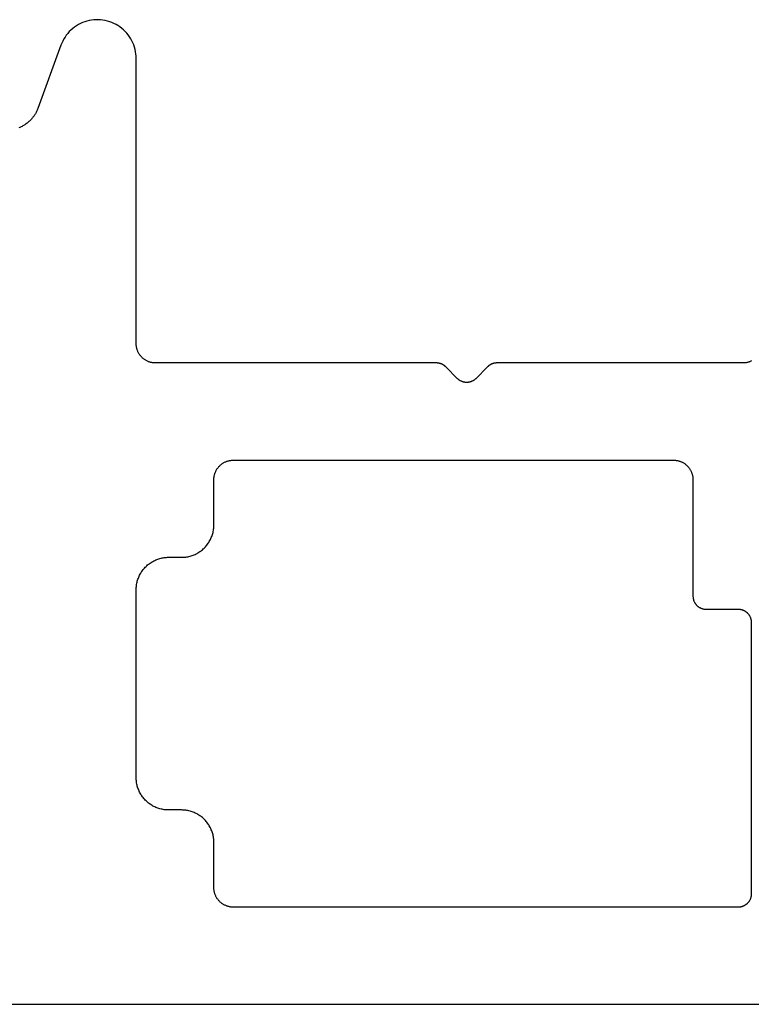
# Model space of a CAD drawing. Units: millimetres. Extents: x 299 to 719, y 8 to 305.
# Drawn here: x 683 to 694, y 79 to 95 of the extents above; entities that cross this region are included whole.
import ezdxf

# ---------------------------------------------------------------- set-up
doc = ezdxf.new("R2010")
doc.units = ezdxf.units.MM
doc.header["$LTSCALE"] = 19.36
doc.layers.get('0').update_dxf_attribs({"linetype": 'CONTINUOUS'})

msp = doc.modelspace()

# ---------------------------------------------------------------- linework, layer by layer
at = {"color": 0}
for p, q in [((684.26, 94.545), (684.225, 94.538)), ((684.296, 94.549), (684.26, 94.545)), ((684.331, 94.551), (684.296, 94.549)), ((684.367, 94.552), (684.331, 94.551)), ((684.402, 94.549), (684.367, 94.552)), ((684.438, 94.546), (684.402, 94.549)), ((684.473, 94.539), (684.438, 94.546)), ((683.944, 94.392), (683.918, 94.367)), ((683.971, 94.416), (683.944, 94.392)), ((683.999, 94.437), (683.971, 94.416)), ((684.028, 94.457), (683.999, 94.437)), ((684.059, 94.476), (684.028, 94.457)), ((684.091, 94.492), (684.059, 94.476)), ((684.123, 94.507), (684.091, 94.492)), ((684.157, 94.519), (684.123, 94.507)), ((684.191, 94.53), (684.157, 94.519)), ((684.225, 94.538), (684.191, 94.53)), ((684.508, 94.531), (684.473, 94.539)), ((684.542, 94.521), (684.508, 94.531)), ((684.575, 94.508), (684.542, 94.521)), ((684.608, 94.494), (684.575, 94.508)), ((684.64, 94.478), (684.608, 94.494)), ((684.67, 94.46), (684.64, 94.478)), ((684.7, 94.44), (684.67, 94.46)), ((684.728, 94.418), (684.7, 94.44)), ((684.755, 94.395), (684.728, 94.418)), ((684.781, 94.371), (684.755, 94.395)), ((683.833, 94.254), (683.816, 94.222)), ((683.852, 94.284), (683.833, 94.254)), ((683.872, 94.313), (683.852, 94.284)), ((683.894, 94.341), (683.872, 94.313)), ((683.918, 94.367), (683.894, 94.341)), ((684.805, 94.344), (684.781, 94.371)), ((684.828, 94.317), (684.805, 94.344)), ((684.849, 94.288), (684.828, 94.317)), ((684.868, 94.257), (684.849, 94.288)), ((684.885, 94.226), (684.868, 94.257)), ((683.788, 94.157), (683.432, 93.181)), ((683.801, 94.19), (683.788, 94.157)), ((683.816, 94.222), (683.801, 94.19)), ((684.9, 94.194), (684.885, 94.226)), ((684.914, 94.161), (684.9, 94.194)), ((684.925, 94.127), (684.914, 94.161)), ((684.935, 94.093), (684.925, 94.127)), ((684.942, 94.058), (684.935, 94.093)), ((684.947, 94.023), (684.942, 94.058)), ((684.95, 93.987), (684.947, 94.023)), ((684.951, 93.952), (684.95, 93.987)), ((684.951, 89.552), (684.951, 93.952)), ((683.432, 93.181), (683.428, 93.169)), ((683.34, 93.025), (683.332, 93.015)), ((683.349, 93.035), (683.34, 93.025)), ((683.357, 93.045), (683.349, 93.035)), ((683.365, 93.055), (683.357, 93.045)), ((683.373, 93.066), (683.365, 93.055)), ((683.38, 93.077), (683.373, 93.066)), ((683.387, 93.088), (683.38, 93.077)), ((683.394, 93.099), (683.387, 93.088)), ((683.4, 93.11), (683.394, 93.099)), ((683.406, 93.121), (683.4, 93.11)), ((683.412, 93.133), (683.406, 93.121)), ((683.417, 93.145), (683.412, 93.133)), ((683.423, 93.157), (683.417, 93.145)), ((683.428, 93.169), (683.423, 93.157)), ((683.152, 92.889), (683.14, 92.884)), ((683.165, 92.894), (683.152, 92.889)), ((683.176, 92.9), (683.165, 92.894)), ((683.188, 92.905), (683.176, 92.9)), ((683.199, 92.912), (683.188, 92.905)), ((683.211, 92.918), (683.199, 92.912)), ((683.222, 92.924), (683.211, 92.918)), ((683.233, 92.931), (683.222, 92.924)), ((683.244, 92.939), (683.233, 92.931)), ((683.254, 92.946), (683.244, 92.939)), ((683.265, 92.954), (683.254, 92.946)), ((683.275, 92.962), (683.265, 92.954)), ((683.285, 92.97), (683.275, 92.962)), ((683.295, 92.978), (683.285, 92.97)), ((683.305, 92.987), (683.295, 92.978)), ((683.314, 92.996), (683.305, 92.987)), ((683.323, 93.006), (683.314, 92.996)), ((683.332, 93.015), (683.323, 93.006)), ((684.952, 89.542), (684.951, 89.552)), ((684.952, 89.532), (684.952, 89.542)), ((684.953, 89.522), (684.952, 89.532)), ((684.954, 89.512), (684.953, 89.522)), ((684.956, 89.502), (684.954, 89.512)), ((684.957, 89.492), (684.956, 89.502)), ((684.959, 89.482), (684.957, 89.492)), ((684.962, 89.473), (684.959, 89.482)), ((684.965, 89.463), (684.962, 89.473)), ((684.968, 89.453), (684.965, 89.463)), ((684.971, 89.444), (684.968, 89.453)), ((684.975, 89.435), (684.971, 89.444)), ((684.979, 89.425), (684.975, 89.435)), ((684.983, 89.416), (684.979, 89.425)), ((684.988, 89.408), (684.983, 89.416)), ((684.993, 89.399), (684.988, 89.408)), ((684.998, 89.39), (684.993, 89.399)), ((685.004, 89.382), (684.998, 89.39)), ((685.01, 89.374), (685.004, 89.382)), ((685.016, 89.366), (685.01, 89.374)), ((685.022, 89.358), (685.016, 89.366)), ((685.029, 89.35), (685.022, 89.358)), ((685.036, 89.343), (685.029, 89.35)), ((685.043, 89.336), (685.036, 89.343)), ((685.05, 89.329), (685.043, 89.336)), ((685.058, 89.323), (685.05, 89.329)), ((685.065, 89.316), (685.058, 89.323)), ((685.073, 89.31), (685.065, 89.316)), ((685.081, 89.304), (685.073, 89.31)), ((685.09, 89.299), (685.081, 89.304)), ((685.099, 89.294), (685.09, 89.299)), ((685.107, 89.289), (685.099, 89.294)), ((685.116, 89.284), (685.107, 89.289)), ((685.125, 89.28), (685.116, 89.284)), ((685.134, 89.276), (685.125, 89.28)), ((685.144, 89.272), (685.134, 89.276)), ((685.153, 89.268), (685.144, 89.272)), ((685.163, 89.265), (685.153, 89.268)), ((685.172, 89.262), (685.163, 89.265)), ((685.182, 89.26), (685.172, 89.262)), ((685.191, 89.258), (685.182, 89.26)), ((685.202, 89.256), (685.191, 89.258)), ((685.211, 89.255), (685.202, 89.256)), ((685.221, 89.253), (685.211, 89.255)), ((685.231, 89.252), (685.221, 89.253)), ((685.241, 89.252), (685.231, 89.252)), ((685.251, 89.252), (685.241, 89.252)), ((689.59, 89.252), (685.251, 89.252)), ((689.594, 89.252), (689.59, 89.252)), ((689.597, 89.252), (689.594, 89.252)), ((689.601, 89.252), (689.597, 89.252)), ((689.603, 89.251), (689.601, 89.252)), ((689.607, 89.251), (689.603, 89.251)), ((689.61, 89.251), (689.607, 89.251)), ((689.614, 89.25), (689.61, 89.251)), ((689.617, 89.25), (689.614, 89.25)), ((689.62, 89.249), (689.617, 89.25)), ((689.623, 89.249), (689.62, 89.249)), ((689.627, 89.248), (689.623, 89.249)), ((689.63, 89.248), (689.627, 89.248)), ((689.633, 89.247), (689.63, 89.248)), ((689.637, 89.246), (689.633, 89.247)), ((689.64, 89.246), (689.637, 89.246)), ((689.643, 89.245), (689.64, 89.246)), ((689.646, 89.244), (689.643, 89.245)), ((689.649, 89.243), (689.646, 89.244)), ((689.653, 89.242), (689.649, 89.243)), ((689.656, 89.241), (689.653, 89.242)), ((689.659, 89.24), (689.656, 89.241)), ((689.662, 89.238), (689.659, 89.24)), ((689.665, 89.237), (689.662, 89.238)), ((689.668, 89.236), (689.665, 89.237)), ((689.671, 89.235), (689.668, 89.236)), ((689.674, 89.233), (689.671, 89.235)), ((689.678, 89.232), (689.674, 89.233)), ((689.681, 89.23), (689.678, 89.232)), ((689.684, 89.229), (689.681, 89.23)), ((689.686, 89.227), (689.684, 89.229)), ((689.689, 89.225), (689.686, 89.227)), ((689.692, 89.224), (689.689, 89.225)), ((689.695, 89.222), (689.692, 89.224)), ((690.42, 89.224), (690.417, 89.222)), ((690.423, 89.225), (690.42, 89.224)), ((690.426, 89.227), (690.423, 89.225)), ((690.429, 89.229), (690.426, 89.227)), ((690.432, 89.23), (690.429, 89.229)), ((690.435, 89.232), (690.432, 89.23)), ((690.437, 89.233), (690.435, 89.232)), ((690.44, 89.235), (690.437, 89.233)), ((690.444, 89.236), (690.44, 89.235)), ((690.447, 89.237), (690.444, 89.236)), ((690.45, 89.238), (690.447, 89.237)), ((690.453, 89.24), (690.45, 89.238)), ((690.456, 89.241), (690.453, 89.24)), ((690.459, 89.242), (690.456, 89.241)), ((690.462, 89.243), (690.459, 89.242)), ((690.466, 89.244), (690.462, 89.243)), ((690.469, 89.245), (690.466, 89.244)), ((690.472, 89.246), (690.469, 89.245)), ((690.476, 89.246), (690.472, 89.246)), ((690.478, 89.247), (690.476, 89.246)), ((690.482, 89.248), (690.478, 89.247)), ((690.485, 89.248), (690.482, 89.248)), ((690.488, 89.249), (690.485, 89.248)), ((690.492, 89.249), (690.488, 89.249)), ((690.495, 89.25), (690.492, 89.249)), ((690.498, 89.25), (690.495, 89.25)), ((690.501, 89.251), (690.498, 89.25)), ((690.505, 89.251), (690.501, 89.251)), ((690.508, 89.251), (690.505, 89.251)), ((690.512, 89.252), (690.508, 89.251)), ((690.515, 89.252), (690.512, 89.252)), ((690.519, 89.252), (690.515, 89.252)), ((690.521, 89.252), (690.519, 89.252)), ((694.32, 89.252), (690.521, 89.252)), ((694.33, 89.252), (694.32, 89.252)), ((694.339, 89.252), (694.33, 89.252)), ((694.348, 89.253), (694.339, 89.252)), ((694.357, 89.254), (694.348, 89.253)), ((694.367, 89.255), (694.357, 89.254)), ((694.375, 89.257), (694.367, 89.255)), ((694.385, 89.259), (694.375, 89.257)), ((694.394, 89.261), (694.385, 89.259)), ((694.403, 89.263), (694.394, 89.261)), ((694.412, 89.266), (694.403, 89.263)), ((694.42, 89.269), (694.412, 89.266)), ((694.429, 89.272), (694.42, 89.269)), ((694.437, 89.276), (694.429, 89.272)), ((694.446, 89.279), (694.437, 89.276)), ((694.454, 89.283), (694.446, 89.279)), ((689.698, 89.22), (689.695, 89.222)), ((689.701, 89.218), (689.698, 89.22)), ((689.704, 89.217), (689.701, 89.218)), ((689.706, 89.215), (689.704, 89.217)), ((689.709, 89.213), (689.706, 89.215)), ((689.711, 89.211), (689.709, 89.213)), ((689.714, 89.209), (689.711, 89.211)), ((689.717, 89.207), (689.714, 89.209)), ((689.719, 89.204), (689.717, 89.207)), ((689.722, 89.202), (689.719, 89.204)), ((689.725, 89.2), (689.722, 89.202)), ((689.727, 89.198), (689.725, 89.2)), ((689.729, 89.195), (689.727, 89.198)), ((689.732, 89.193), (689.729, 89.195)), ((689.915, 89.01), (689.732, 89.193)), ((690.38, 89.193), (690.197, 89.01)), ((690.383, 89.195), (690.38, 89.193)), ((690.385, 89.198), (690.383, 89.195)), ((690.388, 89.2), (690.385, 89.198)), ((690.39, 89.202), (690.388, 89.2)), ((690.393, 89.204), (690.39, 89.202)), ((690.395, 89.207), (690.393, 89.204)), ((690.398, 89.209), (690.395, 89.207)), ((690.4, 89.211), (690.398, 89.209)), ((690.403, 89.213), (690.4, 89.211)), ((690.406, 89.215), (690.403, 89.213)), ((690.409, 89.217), (690.406, 89.215)), ((690.411, 89.218), (690.409, 89.217)), ((690.414, 89.22), (690.411, 89.218)), ((690.417, 89.222), (690.414, 89.22)), ((689.919, 89.006), (689.915, 89.01)), ((689.924, 89.001), (689.919, 89.006)), ((689.93, 88.997), (689.924, 89.001)), ((689.935, 88.993), (689.93, 88.997)), ((689.94, 88.989), (689.935, 88.993)), ((689.946, 88.985), (689.94, 88.989)), ((689.951, 88.981), (689.946, 88.985)), ((689.957, 88.978), (689.951, 88.981)), ((689.963, 88.975), (689.957, 88.978)), ((689.969, 88.972), (689.963, 88.975)), ((689.975, 88.969), (689.969, 88.972)), ((689.981, 88.966), (689.975, 88.969)), ((689.987, 88.964), (689.981, 88.966)), ((689.994, 88.962), (689.987, 88.964)), ((690, 88.96), (689.994, 88.962)), ((690.006, 88.958), (690, 88.96)), ((690.013, 88.956), (690.006, 88.958)), ((690.019, 88.955), (690.013, 88.956)), ((690.026, 88.954), (690.019, 88.955)), ((690.033, 88.953), (690.026, 88.954)), ((690.04, 88.953), (690.033, 88.953)), ((690.046, 88.952), (690.04, 88.953)), ((690.053, 88.952), (690.046, 88.952)), ((690.06, 88.952), (690.053, 88.952)), ((690.066, 88.952), (690.06, 88.952)), ((690.073, 88.953), (690.066, 88.952)), ((690.08, 88.953), (690.073, 88.953)), ((690.086, 88.954), (690.08, 88.953)), ((690.093, 88.955), (690.086, 88.954)), ((690.099, 88.956), (690.093, 88.955)), ((690.105, 88.958), (690.099, 88.956)), ((690.112, 88.96), (690.105, 88.958)), ((690.119, 88.962), (690.112, 88.96)), ((690.125, 88.964), (690.119, 88.962)), ((690.131, 88.966), (690.125, 88.964)), ((690.137, 88.969), (690.131, 88.966)), ((690.143, 88.972), (690.137, 88.969)), ((690.149, 88.975), (690.143, 88.972)), ((690.155, 88.978), (690.149, 88.975)), ((690.161, 88.981), (690.155, 88.978)), ((690.166, 88.985), (690.161, 88.981)), ((690.172, 88.989), (690.166, 88.985)), ((690.177, 88.993), (690.172, 88.989)), ((690.183, 88.997), (690.177, 88.993)), ((690.187, 89.001), (690.183, 88.997)), ((690.193, 89.006), (690.187, 89.001)), ((690.197, 89.01), (690.193, 89.006)), ((686.282, 87.699), (686.29, 87.705)), ((686.29, 87.705), (686.298, 87.71)), ((686.298, 87.71), (686.307, 87.715)), ((686.307, 87.715), (686.316, 87.72)), ((686.316, 87.72), (686.325, 87.724)), ((686.325, 87.724), (686.334, 87.728)), ((686.334, 87.728), (686.344, 87.732)), ((686.344, 87.732), (686.353, 87.735)), ((686.353, 87.735), (686.362, 87.738)), ((686.362, 87.738), (686.372, 87.741)), ((686.372, 87.741), (686.382, 87.744)), ((686.382, 87.744), (686.392, 87.746)), ((686.392, 87.746), (686.401, 87.748)), ((686.401, 87.748), (686.411, 87.749)), ((686.411, 87.749), (686.421, 87.75)), ((686.421, 87.75), (686.431, 87.751)), ((686.431, 87.751), (686.441, 87.752)), ((686.441, 87.752), (686.451, 87.752)), ((686.451, 87.752), (693.251, 87.752)), ((693.251, 87.752), (693.261, 87.752)), ((693.261, 87.752), (693.271, 87.751)), ((693.271, 87.751), (693.281, 87.75)), ((693.281, 87.75), (693.291, 87.749)), ((693.291, 87.749), (693.301, 87.748)), ((693.301, 87.748), (693.311, 87.746)), ((693.311, 87.746), (693.321, 87.744)), ((693.321, 87.744), (693.331, 87.741)), ((693.331, 87.741), (693.34, 87.738)), ((693.34, 87.738), (693.35, 87.735)), ((693.35, 87.735), (693.359, 87.732)), ((693.359, 87.732), (693.369, 87.728)), ((693.369, 87.728), (693.377, 87.724)), ((693.377, 87.724), (693.387, 87.72)), ((693.387, 87.72), (693.395, 87.715)), ((693.395, 87.715), (693.404, 87.71)), ((693.404, 87.71), (693.413, 87.705)), ((693.413, 87.705), (693.421, 87.699)), ((686.168, 87.55), (686.171, 87.559)), ((686.171, 87.559), (686.175, 87.569)), ((686.175, 87.569), (686.179, 87.578)), ((686.179, 87.578), (686.184, 87.587)), ((686.184, 87.587), (686.188, 87.596)), ((686.188, 87.596), (686.193, 87.605)), ((686.193, 87.605), (686.198, 87.613)), ((686.198, 87.613), (686.204, 87.621)), ((686.204, 87.621), (686.21, 87.63)), ((686.21, 87.63), (686.216, 87.638)), ((686.216, 87.638), (686.222, 87.645)), ((686.222, 87.645), (686.229, 87.653)), ((686.229, 87.653), (686.236, 87.66)), ((686.236, 87.66), (686.243, 87.667)), ((686.243, 87.667), (686.25, 87.674)), ((686.25, 87.674), (686.258, 87.681)), ((686.258, 87.681), (686.266, 87.687)), ((686.266, 87.687), (686.273, 87.693)), ((686.273, 87.693), (686.282, 87.699)), ((693.421, 87.699), (693.429, 87.693)), ((693.429, 87.693), (693.437, 87.687)), ((693.437, 87.687), (693.445, 87.681)), ((693.445, 87.681), (693.453, 87.674)), ((693.453, 87.674), (693.46, 87.667)), ((693.46, 87.667), (693.467, 87.66)), ((693.467, 87.66), (693.474, 87.653)), ((693.474, 87.653), (693.48, 87.645)), ((693.48, 87.645), (693.487, 87.638)), ((693.487, 87.638), (693.493, 87.63)), ((693.493, 87.63), (693.498, 87.621)), ((693.498, 87.621), (693.504, 87.613)), ((693.504, 87.613), (693.509, 87.605)), ((693.509, 87.605), (693.515, 87.596)), ((693.515, 87.596), (693.519, 87.587)), ((693.519, 87.587), (693.523, 87.578)), ((693.523, 87.578), (693.527, 87.569)), ((693.527, 87.569), (693.531, 87.559)), ((693.531, 87.559), (693.535, 87.55)), ((686.151, 87.462), (686.152, 87.472)), ((686.151, 87.452), (686.151, 87.462)), ((686.151, 86.752), (686.151, 87.452)), ((686.152, 87.472), (686.153, 87.482)), ((686.153, 87.482), (686.154, 87.492)), ((686.154, 87.492), (686.156, 87.502)), ((686.156, 87.502), (686.157, 87.512)), ((686.157, 87.512), (686.16, 87.521)), ((686.16, 87.521), (686.162, 87.531)), ((686.162, 87.531), (686.165, 87.541)), ((686.165, 87.541), (686.168, 87.55)), ((693.535, 87.55), (693.538, 87.541)), ((693.538, 87.541), (693.54, 87.531)), ((693.54, 87.531), (693.543, 87.521)), ((693.543, 87.521), (693.545, 87.512)), ((693.545, 87.512), (693.547, 87.502)), ((693.547, 87.502), (693.549, 87.492)), ((693.549, 87.492), (693.55, 87.482)), ((693.55, 87.482), (693.551, 87.472)), ((693.551, 87.472), (693.551, 87.462)), ((693.551, 87.462), (693.551, 87.452)), ((693.551, 87.452), (693.551, 85.652)), ((686.138, 86.636), (686.141, 86.652)), ((686.141, 86.652), (686.144, 86.669)), ((686.144, 86.669), (686.147, 86.685)), ((686.147, 86.685), (686.149, 86.702)), ((686.149, 86.702), (686.15, 86.718)), ((686.15, 86.718), (686.151, 86.735)), ((686.151, 86.735), (686.151, 86.752)), ((686.073, 86.483), (686.081, 86.497)), ((686.081, 86.497), (686.09, 86.511)), ((686.09, 86.511), (686.098, 86.526)), ((686.098, 86.526), (686.105, 86.541)), ((686.105, 86.541), (686.112, 86.557)), ((686.112, 86.557), (686.118, 86.572)), ((686.118, 86.572), (686.123, 86.588)), ((686.123, 86.588), (686.129, 86.604)), ((686.129, 86.604), (686.134, 86.62)), ((686.134, 86.62), (686.138, 86.636)), ((685.92, 86.33), (685.934, 86.34)), ((685.934, 86.34), (685.948, 86.349)), ((685.948, 86.349), (685.961, 86.359)), ((685.961, 86.359), (685.974, 86.37)), ((685.974, 86.37), (685.987, 86.381)), ((685.987, 86.381), (685.999, 86.392)), ((685.999, 86.392), (686.011, 86.404)), ((686.011, 86.404), (686.022, 86.416)), ((686.022, 86.416), (686.033, 86.429)), ((686.033, 86.429), (686.044, 86.442)), ((686.044, 86.442), (686.054, 86.455)), ((686.054, 86.455), (686.063, 86.469)), ((686.063, 86.469), (686.073, 86.483)), ((685.197, 86.182), (685.211, 86.19)), ((685.211, 86.19), (685.226, 86.198)), ((685.226, 86.198), (685.241, 86.205)), ((685.241, 86.205), (685.256, 86.212)), ((685.256, 86.212), (685.271, 86.218)), ((685.271, 86.218), (685.287, 86.224)), ((685.287, 86.224), (685.303, 86.229)), ((685.303, 86.229), (685.319, 86.234)), ((685.319, 86.234), (685.335, 86.238)), ((685.335, 86.238), (685.352, 86.242)), ((685.352, 86.242), (685.368, 86.245)), ((685.368, 86.245), (685.385, 86.247)), ((685.385, 86.247), (685.401, 86.249)), ((685.401, 86.249), (685.418, 86.251)), ((685.418, 86.251), (685.435, 86.252)), ((685.435, 86.252), (685.451, 86.252)), ((685.451, 86.252), (685.651, 86.252)), ((685.651, 86.252), (685.668, 86.252)), ((685.668, 86.252), (685.685, 86.253)), ((685.685, 86.253), (685.701, 86.254)), ((685.701, 86.254), (685.718, 86.256)), ((685.718, 86.256), (685.734, 86.259)), ((685.734, 86.259), (685.751, 86.262)), ((685.751, 86.262), (685.767, 86.265)), ((685.767, 86.265), (685.783, 86.269)), ((685.783, 86.269), (685.799, 86.274)), ((685.799, 86.274), (685.815, 86.279)), ((685.815, 86.279), (685.831, 86.285)), ((685.831, 86.285), (685.847, 86.291)), ((685.847, 86.291), (685.862, 86.298)), ((685.862, 86.298), (685.877, 86.306)), ((685.877, 86.306), (685.892, 86.313)), ((685.892, 86.313), (685.906, 86.322)), ((685.906, 86.322), (685.92, 86.33)), ((685.03, 86.021), (685.039, 86.035)), ((685.039, 86.035), (685.049, 86.048)), ((685.049, 86.048), (685.059, 86.062)), ((685.059, 86.062), (685.069, 86.075)), ((685.069, 86.075), (685.081, 86.087)), ((685.081, 86.087), (685.092, 86.099)), ((685.092, 86.099), (685.103, 86.111)), ((685.103, 86.111), (685.116, 86.123)), ((685.116, 86.123), (685.128, 86.134)), ((685.128, 86.134), (685.142, 86.144)), ((685.142, 86.144), (685.155, 86.154)), ((685.155, 86.154), (685.168, 86.164)), ((685.168, 86.164), (685.182, 86.173)), ((685.182, 86.173), (685.197, 86.182)), ((684.965, 85.868), (684.969, 85.884)), ((684.969, 85.884), (684.974, 85.9)), ((684.974, 85.9), (684.979, 85.916)), ((684.979, 85.916), (684.985, 85.932)), ((684.985, 85.932), (684.991, 85.947)), ((684.991, 85.947), (684.998, 85.962)), ((684.998, 85.962), (685.005, 85.977)), ((685.005, 85.977), (685.013, 85.992)), ((685.013, 85.992), (685.021, 86.006)), ((685.021, 86.006), (685.03, 86.021)), ((684.951, 85.752), (684.952, 85.768)), ((684.951, 82.852), (684.951, 85.752)), ((684.952, 85.768), (684.953, 85.785)), ((684.953, 85.785), (684.954, 85.802)), ((684.954, 85.802), (684.956, 85.819)), ((684.956, 85.819), (684.958, 85.835)), ((684.958, 85.835), (684.961, 85.851)), ((684.961, 85.851), (684.965, 85.868)), ((693.551, 85.652), (693.551, 85.645)), ((693.551, 85.645), (693.552, 85.638)), ((693.552, 85.638), (693.552, 85.632)), ((693.552, 85.632), (693.553, 85.625)), ((693.553, 85.625), (693.554, 85.619)), ((693.554, 85.619), (693.555, 85.612)), ((693.555, 85.612), (693.557, 85.605)), ((693.557, 85.605), (693.559, 85.599)), ((693.559, 85.599), (693.561, 85.592)), ((693.561, 85.592), (693.562, 85.586)), ((693.562, 85.586), (693.565, 85.58)), ((693.565, 85.58), (693.567, 85.574)), ((693.567, 85.574), (693.57, 85.568)), ((693.57, 85.568), (693.573, 85.562)), ((693.573, 85.562), (693.576, 85.556)), ((693.576, 85.556), (693.579, 85.55)), ((693.579, 85.55), (693.583, 85.544)), ((693.583, 85.544), (693.586, 85.538)), ((693.586, 85.538), (693.59, 85.533)), ((693.59, 85.533), (693.594, 85.528)), ((693.594, 85.528), (693.599, 85.523)), ((693.599, 85.523), (693.603, 85.518)), ((693.603, 85.518), (693.607, 85.513)), ((693.607, 85.513), (693.612, 85.508)), ((693.612, 85.508), (693.617, 85.503)), ((693.617, 85.503), (693.622, 85.499)), ((693.622, 85.499), (693.627, 85.495)), ((693.627, 85.495), (693.633, 85.491)), ((693.633, 85.491), (693.638, 85.487)), ((693.638, 85.487), (693.644, 85.483)), ((693.644, 85.483), (693.649, 85.48)), ((693.649, 85.48), (693.655, 85.476)), ((693.655, 85.476), (693.661, 85.473)), ((693.661, 85.473), (693.667, 85.47)), ((693.667, 85.47), (693.673, 85.468)), ((693.673, 85.468), (693.68, 85.465)), ((693.68, 85.465), (693.686, 85.463)), ((693.686, 85.463), (693.692, 85.461)), ((693.692, 85.461), (693.699, 85.459)), ((693.699, 85.459), (693.705, 85.457)), ((693.705, 85.457), (693.711, 85.456)), ((693.711, 85.456), (693.718, 85.454)), ((693.718, 85.454), (693.725, 85.454)), ((693.725, 85.454), (693.731, 85.453)), ((693.731, 85.453), (693.738, 85.452)), ((693.738, 85.452), (693.745, 85.452)), ((693.745, 85.452), (693.751, 85.452)), ((693.751, 85.452), (694.251, 85.452)), ((694.251, 85.452), (694.258, 85.452)), ((694.258, 85.452), (694.265, 85.451)), ((694.265, 85.451), (694.271, 85.451)), ((694.271, 85.451), (694.278, 85.45)), ((694.278, 85.45), (694.285, 85.449)), ((694.285, 85.449), (694.291, 85.448)), ((694.291, 85.448), (694.298, 85.446)), ((694.298, 85.446), (694.304, 85.445)), ((694.304, 85.445), (694.311, 85.443)), ((694.311, 85.443), (694.317, 85.441)), ((694.317, 85.441), (694.323, 85.438)), ((694.323, 85.438), (694.33, 85.436)), ((694.33, 85.436), (694.335, 85.433)), ((694.335, 85.433), (694.341, 85.43)), ((694.341, 85.43), (694.348, 85.427)), ((694.348, 85.427), (694.353, 85.424)), ((694.353, 85.424), (694.359, 85.42)), ((694.359, 85.42), (694.365, 85.417)), ((694.365, 85.417), (694.37, 85.413)), ((694.37, 85.413), (694.375, 85.409)), ((694.375, 85.409), (694.38, 85.404)), ((694.38, 85.404), (694.386, 85.4)), ((694.386, 85.4), (694.391, 85.396)), ((694.391, 85.396), (694.395, 85.391)), ((694.395, 85.391), (694.4, 85.386)), ((694.4, 85.386), (694.404, 85.381)), ((694.404, 85.381), (694.408, 85.376)), ((694.408, 85.376), (694.413, 85.371)), ((694.413, 85.371), (694.416, 85.365)), ((694.416, 85.365), (694.42, 85.359)), ((694.42, 85.359), (694.423, 85.354)), ((694.423, 85.354), (694.427, 85.348)), ((694.427, 85.348), (694.43, 85.342)), ((694.43, 85.342), (694.433, 85.336)), ((694.433, 85.336), (694.436, 85.33)), ((694.436, 85.33), (694.438, 85.324)), ((694.438, 85.324), (694.44, 85.317)), ((694.44, 85.317), (694.442, 85.311)), ((694.442, 85.311), (694.444, 85.305)), ((694.444, 85.305), (694.446, 85.298)), ((694.446, 85.298), (694.447, 85.292)), ((694.447, 85.292), (694.449, 85.285)), ((694.449, 85.285), (694.45, 85.278)), ((694.45, 85.278), (694.45, 85.272)), ((694.45, 85.272), (694.451, 85.265)), ((694.451, 85.265), (694.451, 85.258)), ((694.451, 85.258), (694.451, 85.252)), ((694.451, 85.252), (694.451, 81.052)), ((684.952, 82.835), (684.951, 82.852)), ((684.953, 82.818), (684.952, 82.835)), ((684.954, 82.802), (684.953, 82.818)), ((684.956, 82.785), (684.954, 82.802)), ((684.958, 82.769), (684.956, 82.785)), ((684.961, 82.752), (684.958, 82.769)), ((684.965, 82.736), (684.961, 82.752)), ((684.969, 82.72), (684.965, 82.736)), ((684.974, 82.704), (684.969, 82.72)), ((684.979, 82.688), (684.974, 82.704)), ((684.985, 82.672), (684.979, 82.688)), ((684.991, 82.657), (684.985, 82.672)), ((684.998, 82.641), (684.991, 82.657)), ((685.005, 82.626), (684.998, 82.641)), ((685.013, 82.611), (685.005, 82.626)), ((685.021, 82.597), (685.013, 82.611)), ((685.03, 82.583), (685.021, 82.597)), ((685.039, 82.569), (685.03, 82.583)), ((685.049, 82.555), (685.039, 82.569)), ((685.059, 82.542), (685.049, 82.555)), ((685.069, 82.529), (685.059, 82.542)), ((685.081, 82.517), (685.069, 82.529)), ((685.092, 82.504), (685.081, 82.517)), ((685.103, 82.493), (685.092, 82.504)), ((685.116, 82.481), (685.103, 82.493)), ((685.128, 82.47), (685.116, 82.481)), ((685.142, 82.459), (685.128, 82.47)), ((685.155, 82.449), (685.142, 82.459)), ((685.168, 82.439), (685.155, 82.449)), ((685.182, 82.431), (685.168, 82.439)), ((685.197, 82.422), (685.182, 82.431)), ((685.211, 82.413), (685.197, 82.422)), ((685.226, 82.406), (685.211, 82.413)), ((685.241, 82.398), (685.226, 82.406)), ((685.256, 82.392), (685.241, 82.398)), ((685.271, 82.385), (685.256, 82.392)), ((685.287, 82.379), (685.271, 82.385)), ((685.303, 82.374), (685.287, 82.379)), ((685.319, 82.37), (685.303, 82.374)), ((685.335, 82.366), (685.319, 82.37)), ((685.352, 82.362), (685.335, 82.366)), ((685.368, 82.359), (685.352, 82.362)), ((685.385, 82.356), (685.368, 82.359)), ((685.401, 82.354), (685.385, 82.356)), ((685.418, 82.353), (685.401, 82.354)), ((685.435, 82.352), (685.418, 82.353)), ((685.451, 82.352), (685.435, 82.352)), ((685.651, 82.352), (685.451, 82.352)), ((685.668, 82.351), (685.651, 82.352)), ((685.685, 82.35), (685.668, 82.351)), ((685.701, 82.349), (685.685, 82.35)), ((685.718, 82.347), (685.701, 82.349)), ((685.734, 82.345), (685.718, 82.347)), ((685.751, 82.342), (685.734, 82.345)), ((685.767, 82.338), (685.751, 82.342)), ((685.783, 82.334), (685.767, 82.338)), ((685.799, 82.329), (685.783, 82.334)), ((685.815, 82.324), (685.799, 82.329)), ((685.831, 82.318), (685.815, 82.324)), ((685.847, 82.312), (685.831, 82.318)), ((685.862, 82.305), (685.847, 82.312)), ((685.877, 82.298), (685.862, 82.305)), ((685.892, 82.29), (685.877, 82.298)), ((685.906, 82.282), (685.892, 82.29)), ((685.92, 82.273), (685.906, 82.282)), ((685.934, 82.264), (685.92, 82.273)), ((685.948, 82.254), (685.934, 82.264)), ((685.961, 82.244), (685.948, 82.254)), ((685.974, 82.234), (685.961, 82.244)), ((685.987, 82.223), (685.974, 82.234)), ((685.999, 82.211), (685.987, 82.223)), ((686.011, 82.2), (685.999, 82.211)), ((686.022, 82.187), (686.011, 82.2)), ((686.033, 82.175), (686.022, 82.187)), ((686.044, 82.162), (686.033, 82.175)), ((686.054, 82.148), (686.044, 82.162)), ((686.063, 82.135), (686.054, 82.148)), ((686.073, 82.121), (686.063, 82.135)), ((686.081, 82.106), (686.073, 82.121)), ((686.09, 82.092), (686.081, 82.106)), ((686.098, 82.077), (686.09, 82.092)), ((686.105, 82.062), (686.098, 82.077)), ((686.112, 82.047), (686.105, 82.062)), ((686.118, 82.032), (686.112, 82.047)), ((686.123, 82.016), (686.118, 82.032)), ((686.129, 82), (686.123, 82.016)), ((686.134, 81.984), (686.129, 82)), ((686.138, 81.968), (686.134, 81.984)), ((686.141, 81.952), (686.138, 81.968)), ((686.144, 81.935), (686.141, 81.952)), ((686.147, 81.918), (686.144, 81.935)), ((686.149, 81.902), (686.147, 81.918)), ((686.15, 81.885), (686.149, 81.902)), ((686.151, 81.869), (686.15, 81.885)), ((686.151, 81.852), (686.151, 81.869)), ((686.151, 81.152), (686.151, 81.852)), ((686.151, 81.142), (686.151, 81.152)), ((686.152, 81.132), (686.151, 81.142)), ((686.153, 81.122), (686.152, 81.132)), ((686.154, 81.112), (686.153, 81.122)), ((686.156, 81.102), (686.154, 81.112)), ((686.157, 81.092), (686.156, 81.102)), ((686.16, 81.082), (686.157, 81.092)), ((686.162, 81.073), (686.16, 81.082)), ((686.165, 81.063), (686.162, 81.073)), ((686.168, 81.053), (686.165, 81.063)), ((686.171, 81.044), (686.168, 81.053)), ((686.175, 81.035), (686.171, 81.044)), ((686.179, 81.025), (686.175, 81.035)), ((686.184, 81.017), (686.179, 81.025)), ((686.188, 81.008), (686.184, 81.017)), ((694.449, 81.018), (694.447, 81.012)), ((694.45, 81.025), (694.449, 81.018)), ((694.451, 81.038), (694.45, 81.032)), ((694.45, 81.032), (694.45, 81.025)), ((694.451, 81.052), (694.451, 81.045)), ((694.451, 81.045), (694.451, 81.038)), ((686.193, 80.999), (686.188, 81.008)), ((686.198, 80.99), (686.193, 80.999)), ((686.204, 80.982), (686.198, 80.99)), ((686.21, 80.974), (686.204, 80.982)), ((686.216, 80.966), (686.21, 80.974)), ((686.222, 80.958), (686.216, 80.966)), ((686.229, 80.951), (686.222, 80.958)), ((686.236, 80.943), (686.229, 80.951)), ((686.243, 80.936), (686.236, 80.943)), ((686.25, 80.929), (686.243, 80.936)), ((686.258, 80.923), (686.25, 80.929)), ((686.266, 80.916), (686.258, 80.923)), ((686.273, 80.91), (686.266, 80.916)), ((686.282, 80.904), (686.273, 80.91)), ((686.29, 80.899), (686.282, 80.904)), ((686.298, 80.893), (686.29, 80.899)), ((686.307, 80.889), (686.298, 80.893)), ((686.316, 80.884), (686.307, 80.889)), ((686.325, 80.88), (686.316, 80.884)), ((686.334, 80.875), (686.325, 80.88)), ((686.344, 80.872), (686.334, 80.875)), ((686.353, 80.869), (686.344, 80.872)), ((686.362, 80.865), (686.353, 80.869)), ((686.372, 80.862), (686.362, 80.865)), ((694.317, 80.863), (694.311, 80.861)), ((694.323, 80.865), (694.317, 80.863)), ((694.33, 80.868), (694.323, 80.865)), ((694.335, 80.871), (694.33, 80.868)), ((694.341, 80.873), (694.335, 80.871)), ((694.348, 80.876), (694.341, 80.873)), ((694.353, 80.88), (694.348, 80.876)), ((694.359, 80.883), (694.353, 80.88)), ((694.365, 80.887), (694.359, 80.883)), ((694.37, 80.891), (694.365, 80.887)), ((694.375, 80.895), (694.37, 80.891)), ((694.38, 80.899), (694.375, 80.895)), ((694.386, 80.903), (694.38, 80.899)), ((694.391, 80.908), (694.386, 80.903)), ((694.395, 80.913), (694.391, 80.908)), ((694.4, 80.917), (694.395, 80.913)), ((694.404, 80.923), (694.4, 80.917)), ((694.408, 80.928), (694.404, 80.923)), ((694.413, 80.933), (694.408, 80.928)), ((694.416, 80.938), (694.413, 80.933)), ((694.42, 80.944), (694.416, 80.938)), ((694.423, 80.95), (694.42, 80.944)), ((694.427, 80.955), (694.423, 80.95)), ((694.43, 80.961), (694.427, 80.955)), ((694.433, 80.968), (694.43, 80.961)), ((694.436, 80.974), (694.433, 80.968)), ((694.438, 80.98), (694.436, 80.974)), ((694.44, 80.986), (694.438, 80.98)), ((694.442, 80.993), (694.44, 80.986)), ((694.444, 80.999), (694.442, 80.993)), ((694.446, 81.005), (694.444, 80.999)), ((694.447, 81.012), (694.446, 81.005)), ((686.382, 80.86), (686.372, 80.862)), ((686.392, 80.858), (686.382, 80.86)), ((686.401, 80.856), (686.392, 80.858)), ((686.411, 80.854), (686.401, 80.856)), ((686.421, 80.853), (686.411, 80.854)), ((686.431, 80.852), (686.421, 80.853)), ((686.441, 80.852), (686.431, 80.852)), ((686.451, 80.852), (686.441, 80.852)), ((694.251, 80.852), (686.451, 80.852)), ((694.258, 80.852), (694.251, 80.852)), ((694.265, 80.852), (694.258, 80.852)), ((694.271, 80.853), (694.265, 80.852)), ((694.278, 80.853), (694.271, 80.853)), ((694.285, 80.854), (694.278, 80.853)), ((694.291, 80.856), (694.285, 80.854)), ((694.298, 80.857), (694.291, 80.856)), ((694.304, 80.859), (694.298, 80.857)), ((694.311, 80.861), (694.304, 80.859)), ((682.951, 79.352), (696.151, 79.352))]:
    msp.add_line(p, q, dxfattribs=at)

doc.saveas('drawing.dxf')
